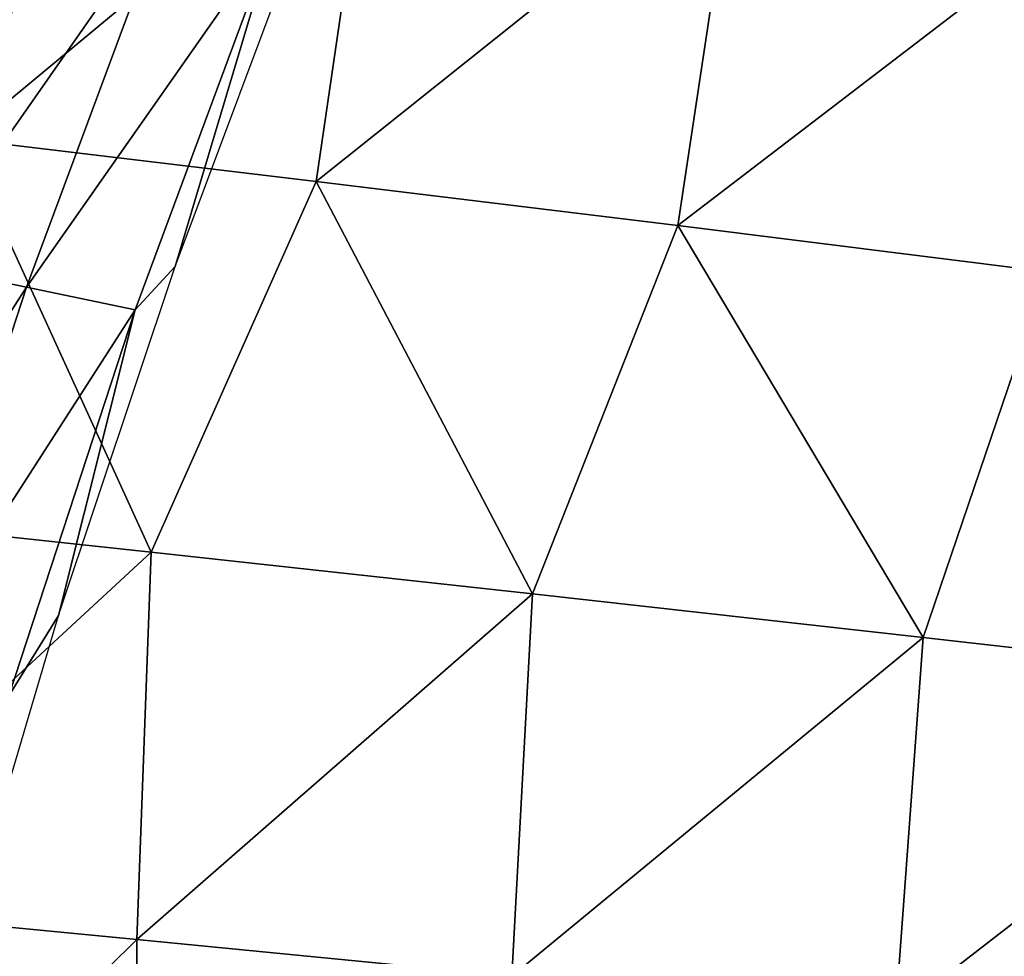
# Model space of a CAD drawing. Units: millimetres. Extents: x 81 to 540, y -176 to 176.
# Drawn here: x 201 to 213, y 38 to 49 of the extents above; entities that cross this region are included whole.
import ezdxf

# ---------------------------------------------------------------- set-up
doc = ezdxf.new("R2010")
doc.units = ezdxf.units.MM
doc.header["$LTSCALE"] = 65.185185
doc.layers.add('140', color=7, linetype='CONTINUOUS')
doc.layers.add('19', color=7, linetype='CONTINUOUS')

msp = doc.modelspace()

# ---------------------------------------------------------------- linework, layer by layer
at = {"layer": '140', "linetype": 'CONTINUOUS'}
for points in [[(198.265, 46.669, 324.632), (201.379, 51.137, 319.777), (200.042, 51.445, 324.734), (198.265, 46.669, 324.632)], [(199.615, 46.39, 319.667), (201.379, 51.137, 319.777), (198.265, 46.669, 324.632), (199.615, 46.39, 319.667)], [(199.615, 46.39, 319.667), (202.717, 50.829, 314.821), (201.379, 51.137, 319.777), (199.615, 46.39, 319.667)], [(200.965, 46.111, 314.702), (202.717, 50.829, 314.821), (199.615, 46.39, 319.667), (200.965, 46.111, 314.702)], [(200.965, 46.111, 314.702), (204.054, 50.521, 309.864), (202.717, 50.829, 314.821), (200.965, 46.111, 314.702)], [(204.405, 50.628, 308.817), (204.054, 50.521, 309.864), (202.81, 46.367, 308.7), (204.405, 50.628, 308.817)], [(202.315, 45.831, 309.738), (204.054, 50.521, 309.864), (200.965, 46.111, 314.702), (202.315, 45.831, 309.738)], [(204.054, 50.521, 309.864), (202.315, 45.831, 309.738), (202.81, 46.367, 308.7), (204.054, 50.521, 309.864)], [(198.025, 41.537, 319.568), (200.965, 46.111, 314.702), (199.615, 46.39, 319.667), (198.025, 41.537, 319.568)], [(202.81, 46.367, 308.7), (202.315, 45.831, 309.738), (201.361, 42.032, 308.594), (202.81, 46.367, 308.7)], [(199.386, 41.286, 314.596), (200.965, 46.111, 314.702), (198.025, 41.537, 319.568), (199.386, 41.286, 314.596)], [(199.386, 41.286, 314.596), (202.315, 45.831, 309.738), (200.965, 46.111, 314.702), (199.386, 41.286, 314.596)], [(200.747, 41.036, 309.624), (202.315, 45.831, 309.738), (199.386, 41.286, 314.596), (200.747, 41.036, 309.624)], [(202.315, 45.831, 309.738), (200.747, 41.036, 309.624), (201.361, 42.032, 308.594), (202.315, 45.831, 309.738)], [(201.361, 42.032, 308.594), (200.747, 41.036, 309.624), (200.066, 37.656, 308.498), (201.361, 42.032, 308.594)]]:
    msp.add_3dface(points, dxfattribs=at)
at = {"layer": '19', "linetype": 'CONTINUOUS'}
for points in [[(200.85, 52.752, 242.977), (205.256, 52.178, 241.226), (200.168, 47.949, 242.412), (200.85, 52.752, 242.977)], [(200.168, 47.949, 242.412), (205.256, 52.178, 241.226), (204.563, 47.425, 240.679), (200.168, 47.949, 242.412)], [(205.256, 52.178, 241.226), (209.759, 51.576, 239.596), (204.563, 47.425, 240.679), (205.256, 52.178, 241.226)], [(204.563, 47.425, 240.679), (209.759, 51.576, 239.596), (209.053, 46.877, 239.066), (204.563, 47.425, 240.679)], [(209.759, 51.576, 239.596), (214.363, 50.946, 238.083), (209.053, 46.877, 239.066), (209.759, 51.576, 239.596)], [(209.053, 46.877, 239.066), (214.363, 50.946, 238.083), (213.645, 46.304, 237.572), (209.053, 46.877, 239.066)], [(197.881, 43.319, 242.601), (200.168, 47.949, 242.412), (202.512, 42.822, 240.728), (197.881, 43.319, 242.601)], [(200.168, 47.949, 242.412), (204.563, 47.425, 240.679), (202.512, 42.822, 240.728), (200.168, 47.949, 242.412)], [(202.512, 42.822, 240.728), (204.563, 47.425, 240.679), (207.249, 42.303, 238.993), (202.512, 42.822, 240.728)], [(204.563, 47.425, 240.679), (209.053, 46.877, 239.066), (207.249, 42.303, 238.993), (204.563, 47.425, 240.679)], [(207.249, 42.303, 238.993), (209.053, 46.877, 239.066), (212.1, 41.761, 237.393), (207.249, 42.303, 238.993)], [(209.053, 46.877, 239.066), (213.645, 46.304, 237.572), (212.1, 41.761, 237.393), (209.053, 46.877, 239.066)], [(212.1, 41.761, 237.393), (213.645, 46.304, 237.572), (217.07, 41.196, 235.926), (212.1, 41.761, 237.393)], [(197.881, 43.319, 242.601), (202.512, 42.822, 240.728), (197.781, 38.447, 241.957), (197.881, 43.319, 242.601)], [(197.781, 38.447, 241.957), (202.512, 42.822, 240.728), (202.334, 38.01, 240.144), (197.781, 38.447, 241.957)], [(202.512, 42.822, 240.728), (207.249, 42.303, 238.993), (202.334, 38.01, 240.144), (202.512, 42.822, 240.728)], [(202.334, 38.01, 240.144), (207.249, 42.303, 238.993), (206.991, 37.555, 238.463), (202.334, 38.01, 240.144)], [(207.249, 42.303, 238.993), (212.1, 41.761, 237.393), (206.991, 37.555, 238.463), (207.249, 42.303, 238.993)], [(206.991, 37.555, 238.463), (212.1, 41.761, 237.393), (211.757, 37.081, 236.914), (206.991, 37.555, 238.463)], [(212.1, 41.761, 237.393), (217.07, 41.196, 235.926), (211.757, 37.081, 236.914), (212.1, 41.761, 237.393)], [(211.757, 37.081, 236.914), (217.07, 41.196, 235.926), (216.64, 36.59, 235.493), (211.757, 37.081, 236.914)], [(197.781, 38.447, 241.957), (202.334, 38.01, 240.144), (197.842, 33.576, 241.335), (197.781, 38.447, 241.957)], [(197.842, 33.576, 241.335), (202.334, 38.01, 240.144), (202.304, 33.199, 239.587), (197.842, 33.576, 241.335)], [(202.334, 38.01, 240.144), (206.991, 37.555, 238.463), (202.304, 33.199, 239.587), (202.334, 38.01, 240.144)]]:
    msp.add_3dface(points, dxfattribs=at)

doc.saveas('drawing.dxf')
